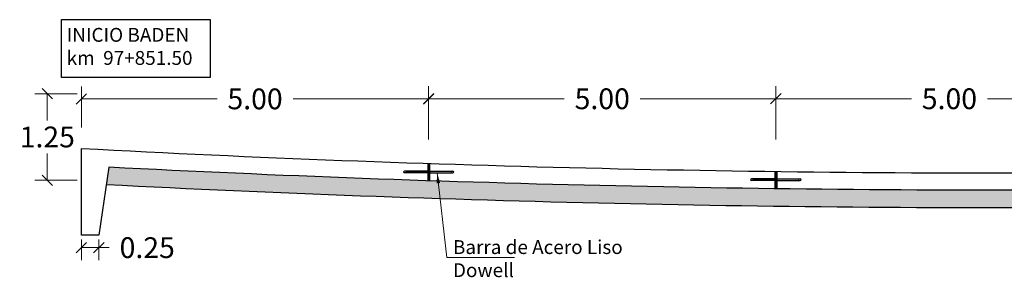
# Model space of a CAD drawing. Units: metres. Extents: x 286736 to 288338, y 8146140 to 8146795.
# Drawn here: x 287523 to 287537, y 8146620 to 8146624 of the extents above; entities that cross this region are included whole.
import ezdxf

# ---------------------------------------------------------------- set-up
doc = ezdxf.new("R2010")
doc.units = ezdxf.units.M
doc.header["$LTSCALE"] = 15
for name, color, linetype in [('12', 7, 'Continuous'), ('15', 7, 'Continuous'), ('_emboq', 152, 'Continuous'), ('a_TEXT', 7, 'Continuous'), ('BADEN', 5, 'Continuous'), ('JUNTAS', 1, 'Continuous'), ('T-PROG', 7, 'Continuous'), ('texto', 7, 'Continuous'), ('TEXTURA', 8, 'Continuous')]:
    doc.layers.add(name, color=color, linetype=linetype)
doc.layers.add('Linea Mayor', color=7, linetype='Continuous', lineweight=13)
doc.styles.add('ROMANS', font='romans.shx')
doc.styles.get("Standard").update_dxf_attribs({"font": 'simplex.shx'})
doc.dimstyles.get("Standard").update_dxf_attribs({"dimtxt": 0.18, "dimasz": 0.18, "dimexe": 0.18, "dimexo": 0.0625, "dimgap": 0.09, "dimtad": 0, "dimtih": 1, "dimtoh": 1, "dimdec": 4, "dimzin": 0, "dimdsep": 46, "dimtxsty": 'Standard', "dimcen": 0.09, "dimadec": 0, "dimazin": 0, "dimtfac": 1, "dimtdec": 4, "dimtofl": 0, "dimtmove": 0, "dimatfit": 3, "dimfxl": 1, "dimtolj": 1, "dimtzin": 0, "dimarcsym": 0})
pattern_1 = [(45, (287533.5162180615, 8146621.719103241), (0.002525697034050701, 0.009260889124852565), [0.01190625, -0.00238125, 0, -0.00238125])]
pattern_2 = [(0, (629586.5069024104, 16625447.10972705), (0.000375, 0.00021650635), [0.00025, -0.0005]), (120, (629586.5069024104, 16625447.10972705), (-0.0003749999991806449, 0.0002165063514191646), [0.0002499999999999991, -0.0004999999999999983]), (59.99999999999999, (629586.5069024104, 16625447.10972705), (8.193550837809483e-13, 0.0004330127014191645), [-0.0005, 0.00025])]
pattern_3 = [(45, (287528.5162180615, 8146621.829808449), (0.002525697034050701, 0.009260889124852565), [0.01190625, -0.00238125, 0, -0.00238125])]
pattern_4 = [(0, (629581.5069024104, 16625447.22043226), (0.000375, 0.00021650635), [0.00025, -0.0005]), (120, (629581.5069024104, 16625447.22043226), (-0.0003749999991806449, 0.0002165063514191646), [0.0002499999999999991, -0.0004999999999999983]), (59.99999999999999, (629581.5069024104, 16625447.22043226), (8.193550837809483e-13, 0.0004330127014191645), [-0.0005, 0.00025])]

# ---------------------------------------------------------------- blocks, each defined once
blk = doc.blocks.new('_Oblique')
at = {"color": 0, "linetype": 'ByBlock', "lineweight": -2}
blk.add_line((-0.5, -0.5), (0.5, 0.5), dxfattribs=at)
blk = doc.blocks.new('*D3872')
at = {"layer": '15', "color": 0, "linetype": 'Continuous', "lineweight": 9, "transparency": 16777216}
for p, q in [((287523.5416180615, 8146622.483581683), (287523.5416180615, 8146623.076072124)), ((287528.5416180615, 8146622.483581683), (287528.5416180615, 8146623.076072124)), ((287523.5416180615, 8146622.896072124), (287525.4944752043, 8146622.896072124)), ((287528.5416180615, 8146622.896072124), (287526.5887609186, 8146622.896072124))]:
    blk.add_line(p, q, dxfattribs=at)
at = {"layer": 'Defpoints', "color": 0, "linetype": 'Continuous', "transparency": 16777216}
for p in [(287528.5416180615, 8146622.896072124), (287523.5416180615, 8146622.421081683, 2623), (287528.5416180615, 8146622.421081683, 2623)]:
    blk.add_point(p, dxfattribs=at)
at = {"layer": '15', "color": 0, "linetype": 'Continuous', "lineweight": 9, "transparency": 16777216, "xscale": 0.15, "yscale": 0.15, "zscale": 0.15, "rotation": 180}
blk.add_blockref('_Oblique', (287523.5416180615, 8146622.896072124), dxfattribs=at)
at = {"layer": '15', "color": 0, "linetype": 'Continuous', "lineweight": 9, "transparency": 16777216, "xscale": 0.15, "yscale": 0.15, "zscale": 0.15}
blk.add_blockref('_Oblique', (287528.5416180615, 8146622.896072124), dxfattribs=at)
at = {"layer": '15', "color": 0, "linetype": 'Continuous', "transparency": 16777216, "insert": (287526.0416180615, 8146622.896072124), "char_height": 0.3, "attachment_point": 5, "style": 'ROMANS'}
blk.add_mtext('\\A1;5.00', dxfattribs=at)
blk = doc.blocks.new('*D3873')
at = {"layer": '15', "color": 0, "linetype": 'Continuous', "lineweight": 9, "transparency": 16777216}
for p, q in [((287528.5416180615, 8146622.308575466), (287528.5416180615, 8146623.077401463)), ((287533.5416180615, 8146622.308575466), (287533.5416180615, 8146623.077401463)), ((287528.5416180615, 8146622.897401463), (287530.4944752043, 8146622.897401463)), ((287533.5416180615, 8146622.897401463), (287531.5887609186, 8146622.897401463))]:
    blk.add_line(p, q, dxfattribs=at)
at = {"layer": 'Defpoints', "color": 0, "linetype": 'Continuous', "transparency": 16777216}
for p in [(287533.5416180615, 8146622.897401463), (287528.5416180615, 8146622.246075466, 2623), (287533.5416180615, 8146622.246075466, 2623)]:
    blk.add_point(p, dxfattribs=at)
at = {"layer": '15', "color": 0, "linetype": 'Continuous', "lineweight": 9, "transparency": 16777216, "xscale": 0.15, "yscale": 0.15, "zscale": 0.15, "rotation": 180}
blk.add_blockref('_Oblique', (287528.5416180615, 8146622.897401463), dxfattribs=at)
at = {"layer": '15', "color": 0, "linetype": 'Continuous', "lineweight": 9, "transparency": 16777216, "xscale": 0.15, "yscale": 0.15, "zscale": 0.15}
blk.add_blockref('_Oblique', (287533.5416180615, 8146622.897401463), dxfattribs=at)
at = {"layer": '15', "color": 0, "linetype": 'Continuous', "transparency": 16777216, "insert": (287531.0416180615, 8146622.897401463), "char_height": 0.3, "attachment_point": 5, "style": 'ROMANS'}
blk.add_mtext('\\A1;5.00', dxfattribs=at)
blk = doc.blocks.new('*D3874')
at = {"layer": '15', "color": 0, "linetype": 'Continuous', "lineweight": 9, "transparency": 16777216}
for p, q in [((287533.5416180615, 8146622.323843763), (287533.5416180615, 8146623.077753406)), ((287538.5416180615, 8146622.323843763), (287538.5416180615, 8146623.077753406)), ((287533.5416180615, 8146622.897753406), (287535.4944752043, 8146622.897753406)), ((287538.5416180615, 8146622.897753406), (287536.5887609186, 8146622.897753406))]:
    blk.add_line(p, q, dxfattribs=at)
at = {"layer": 'Defpoints', "color": 0, "linetype": 'Continuous', "transparency": 16777216}
for p in [(287538.5416180615, 8146622.897753406), (287533.5416180615, 8146622.261343763, 2623), (287538.5416180615, 8146622.261343763, 2623)]:
    blk.add_point(p, dxfattribs=at)
at = {"layer": '15', "color": 0, "linetype": 'Continuous', "lineweight": 9, "transparency": 16777216, "xscale": 0.15, "yscale": 0.15, "zscale": 0.15, "rotation": 180}
blk.add_blockref('_Oblique', (287533.5416180615, 8146622.897753406), dxfattribs=at)
at = {"layer": '15', "color": 0, "linetype": 'Continuous', "lineweight": 9, "transparency": 16777216, "xscale": 0.15, "yscale": 0.15, "zscale": 0.15}
blk.add_blockref('_Oblique', (287538.5416180615, 8146622.897753406), dxfattribs=at)
at = {"layer": '15', "color": 0, "linetype": 'Continuous', "transparency": 16777216, "insert": (287536.0416180615, 8146622.897753406), "char_height": 0.3, "attachment_point": 5, "style": 'ROMANS'}
blk.add_mtext('\\A1;5.00', dxfattribs=at)
blk = doc.blocks.new('*D3878')
at = {"layer": '15', "color": 0, "linetype": 'Continuous', "lineweight": 9, "transparency": 16777216}
for p, q in [((287523.479122595, 8146622.971224399), (287522.8697887602, 8146622.971224399)), ((287523.0497887602, 8146622.971224399), (287523.0497887602, 8146622.5862244)), ((287523.0497887602, 8146621.721224399), (287523.0497887602, 8146622.106224399)), ((287523.479122595, 8146621.721224399), (287522.8697887602, 8146621.721224399))]:
    blk.add_line(p, q, dxfattribs=at)
at = {"layer": 'Defpoints', "color": 0, "linetype": 'Continuous', "transparency": 16777216}
for p in [(287523.541622595, 8146622.971224399), (287523.0497887602, 8146621.721224399), (287523.541622595, 8146621.721224399)]:
    blk.add_point(p, dxfattribs=at)
at = {"layer": '15', "color": 0, "linetype": 'Continuous', "lineweight": 9, "transparency": 16777216, "xscale": 0.15, "yscale": 0.15, "zscale": 0.15}
for p, rotation in [((287523.0497887602, 8146622.971224399), 90), ((287523.0497887602, 8146621.721224399), 270)]:
    blk.add_blockref('_Oblique', p, dxfattribs=dict(at, rotation=rotation))
at = {"layer": '15', "color": 0, "linetype": 'Continuous', "transparency": 16777216, "insert": (287523.0497887589, 8146622.346224399), "char_height": 0.3, "attachment_point": 5, "style": 'ROMANS'}
blk.add_mtext('\\A1;1.25', dxfattribs=at)
blk = doc.blocks.new('*D3879')
at = {"layer": '15', "color": 0, "linetype": 'Continuous', "lineweight": 9, "transparency": 16777216}
for p, q in [((287523.541622595, 8146620.868140075), (287523.541622595, 8146620.568597398)), ((287523.791622595, 8146620.868140075), (287523.791622595, 8146620.568597398)), ((287523.541622595, 8146620.748597397), (287523.791622595, 8146620.748597397)), ((287523.791622595, 8146620.748597397), (287523.941622595, 8146620.748597397))]:
    blk.add_line(p, q, dxfattribs=at)
at = {"layer": 'Defpoints', "color": 0, "linetype": 'Continuous', "transparency": 16777216}
for p in [(287523.541622595, 8146620.930640075), (287523.791622595, 8146620.930640075), (287523.791622595, 8146620.748597397)]:
    blk.add_point(p, dxfattribs=at)
at = {"layer": '15', "color": 0, "linetype": 'Continuous', "lineweight": 9, "transparency": 16777216, "xscale": 0.15, "yscale": 0.15, "zscale": 0.15, "rotation": 180}
blk.add_blockref('_Oblique', (287523.541622595, 8146620.748597397), dxfattribs=at)
at = {"layer": '15', "color": 0, "linetype": 'Continuous', "lineweight": 9, "transparency": 16777216, "xscale": 0.15, "yscale": 0.15, "zscale": 0.15}
blk.add_blockref('_Oblique', (287523.791622595, 8146620.748597397), dxfattribs=at)
at = {"layer": '15', "color": 0, "linetype": 'Continuous', "transparency": 16777216, "insert": (287524.4887654521, 8146620.748597397), "char_height": 0.3, "attachment_point": 5, "style": 'ROMANS'}
blk.add_mtext('\\A1;0.25', dxfattribs=at)

msp = doc.modelspace()

# ---------------------------------------------------------------- hatches: boundary and pattern name
at = {"layer": '_emboq'}
h = msp.add_hatch(dxfattribs=at)
h.set_pattern_fill('AR-CONC', color=8, scale=0.002)
h.set_pattern_definition([(49.99999999999999, (-0.8867994459578767, 13.40710693504661), (0.364369337992008, -0.03187817107780617), [0.0381, -0.4191]), (355, (-0.8867994459578767, 13.40710693504661), (-0.07048684284993868, 0.3821136904780703), [0.03048, -0.33528116834]), (100.4514447, (-0.8564354319578769, 13.40445042804661), (0.2938824941807066, 0.3502355038243902), [0.03238001759999999, -0.3561804891999999]), (46.18420000000002, (-0.8867994459578767, 13.50870693504661), (0.5421580817842598, -0.0840846558654543), [0.05714999999999996, -0.6286499999999994]), (96.63555760999992, (-0.8416196459578771, 13.50169993504661), (0.474808268103006, 0.4948522491954431), [0.04857004628, -0.53427121632]), (351.1841511700001, (-0.8867994459578767, 13.50870693504661), (0.4748082681299541, 0.4948522491710653), [0.04571993414, -0.50291946384]), (21, (-0.835999445957877, 13.48330693504661), (0.303228782538265, -0.2045303963741752), [0.0381, -0.4191]), (326.0000000000001, (-0.835999445957877, 13.48330693504661), (0.1236040566952941, 0.3683759322446385), [0.03048, -0.33528]), (71.45144499999999, (-0.8107303807578763, 13.46626273524661), (0.4268328385574323, 0.1638455377718105), [0.03238001760000001, -0.3561798752]), (37.50000000000001, (-0.8867994459578767, 13.40710693504661), (0.006177206501183633, 0.1691100777463062), [0, -0.331216, 0, -0.34036, 0, -0.33655]), (7.499999999999999, (-0.8867994459578767, 13.40710693504661), (0.1336393250206115, 0.200361149636239), [0, -0.194056, 0, -0.323596, 0, -0.12827]), (327.5, (-1.000083445957877, 13.40710693504661), (0.2711811903337428, -0.01145748798534689), [0, -0.127, 0, -0.39624, 0, -0.52578]), (317.5, (-1.050883445957877, 13.40710693504661), (0.2962583627720361, 0.05085298206666606), [0, -0.1651, 0, -0.263144, 0, -0.37338])])
h.paths.add_polyline_path([(287538.5419856649, 8146621.583710983, -0.01470195064885808), (287523.9372710151, 8146621.909492776), (287523.9003061309, 8146621.661072362, 0.01472474264686181), (287538.5423533656, 8146621.333707298, 0.01675318936533558), (287553.1835707151, 8146621.763579589), (287553.1466428649, 8146622.011751118, -0.01673044747801856)])
at = {"layer": 'TEXTURA'}
h = msp.add_hatch(dxfattribs=at)
h.set_pattern_fill('ANSI36', color=256, scale=0.0015, style=0)
h.set_pattern_definition(pattern_3)
h.paths.add_polyline_path([(287528.5416180615, 8146621.849808449), (287528.5162180615, 8146621.849808449), (287528.5162180615, 8146621.829808449), (287528.5416180615, 8146621.829808449)])
h = msp.add_hatch(dxfattribs=at)
h.set_pattern_fill('HONEY', color=256, scale=0.002, style=0)
h.set_pattern_definition(pattern_4)
h.paths.add_polyline_path([(287528.5170180615, 8146621.852508449), (287528.5416180615, 8146621.852508449), (287528.5416180615, 8146621.849808449), (287528.5170180615, 8146621.849808449)])
h = msp.add_hatch(dxfattribs=at)
h.set_pattern_fill('HONEY', color=256, scale=0.002, style=0)
h.set_pattern_definition(pattern_4)
h.paths.add_polyline_path([(287528.5662180615, 8146621.852508449), (287528.5416180615, 8146621.852508449), (287528.5416180615, 8146621.849808449), (287528.5662180615, 8146621.849808449)])
h = msp.add_hatch(dxfattribs=at)
h.set_pattern_fill('ANSI36', color=256, scale=0.0015, style=0)
h.set_pattern_definition(pattern_3)
h.paths.add_polyline_path([(287528.5662180615, 8146621.849808449), (287528.5416180615, 8146621.849808449), (287528.5416180615, 8146621.829808449), (287528.5662180615, 8146621.829808449)])
h = msp.add_hatch(dxfattribs=at)
h.set_pattern_fill('HONEY', color=256, scale=0.002, style=0)
h.set_pattern_definition(pattern_4)
h.paths.add_polyline_path([(287528.5170180615, 8146621.829808449), (287528.5416180615, 8146621.829808449), (287528.5416180615, 8146621.827108449), (287528.5170180615, 8146621.827108449)])
h = msp.add_hatch(dxfattribs=at)
h.set_pattern_fill('HONEY', color=256, scale=0.002, style=0)
h.set_pattern_definition(pattern_4)
h.paths.add_polyline_path([(287528.5662180615, 8146621.829808449), (287528.5416180615, 8146621.829808449), (287528.5416180615, 8146621.827108449), (287528.5662180615, 8146621.827108449)])
h = msp.add_hatch(dxfattribs=at)
h.set_pattern_fill('ANSI36', color=256, scale=0.0015, style=0)
h.set_pattern_definition(pattern_1)
h.paths.add_polyline_path([(287533.5416180615, 8146621.739103241), (287533.5162180615, 8146621.739103241), (287533.5162180615, 8146621.719103241), (287533.5416180615, 8146621.719103241)])
h = msp.add_hatch(dxfattribs=at)
h.set_pattern_fill('HONEY', color=256, scale=0.002, style=0)
h.set_pattern_definition(pattern_2)
h.paths.add_polyline_path([(287533.5170180615, 8146621.741803241), (287533.5416180615, 8146621.741803241), (287533.5416180615, 8146621.739103241), (287533.5170180615, 8146621.739103241)])
h = msp.add_hatch(dxfattribs=at)
h.set_pattern_fill('HONEY', color=256, scale=0.002, style=0)
h.set_pattern_definition(pattern_2)
h.paths.add_polyline_path([(287533.5170180615, 8146621.719103241), (287533.5416180615, 8146621.719103241), (287533.5416180615, 8146621.716403241), (287533.5170180615, 8146621.716403241)])
h = msp.add_hatch(dxfattribs=at)
h.set_pattern_fill('HONEY', color=256, scale=0.002, style=0)
h.set_pattern_definition(pattern_2)
h.paths.add_polyline_path([(287533.5662180615, 8146621.741803241), (287533.5416180615, 8146621.741803241), (287533.5416180615, 8146621.739103241), (287533.5662180615, 8146621.739103241)])
h = msp.add_hatch(dxfattribs=at)
h.set_pattern_fill('ANSI36', color=256, scale=0.0015, style=0)
h.set_pattern_definition(pattern_1)
h.paths.add_polyline_path([(287533.5662180615, 8146621.739103241), (287533.5416180615, 8146621.739103241), (287533.5416180615, 8146621.719103241), (287533.5662180615, 8146621.719103241)])
h = msp.add_hatch(dxfattribs=at)
h.set_pattern_fill('HONEY', color=256, scale=0.002, style=0)
h.set_pattern_definition(pattern_2)
h.paths.add_polyline_path([(287533.5662180615, 8146621.719103241), (287533.5416180615, 8146621.719103241), (287533.5416180615, 8146621.716403241), (287533.5662180615, 8146621.716403241)])

# ---------------------------------------------------------------- linework, layer by layer
for p, q in [((287528.5416180615, 8146621.852508449, 2623), (287528.1916180615, 8146621.852508449, 2623)), ((287528.5416180615, 8146621.852508449, 2623), (287528.8916180615, 8146621.852508449, 2623)), ((287528.5416180615, 8146621.852508449, 2623), (287528.5416180615, 8146621.827108449, 2623)), ((287528.5416180615, 8146621.827108449, 2623), (287528.1914289541, 8146621.827108449, 2623)), ((287528.5416180615, 8146621.827108449, 2623), (287528.8918071688, 8146621.827108449, 2623)), ((287533.5416180615, 8146621.716403241, 2623), (287533.1914289541, 8146621.716403241, 2623)), ((287533.5416180615, 8146621.741803241, 2623), (287533.1916180615, 8146621.741803241, 2623)), ((287533.5416180615, 8146621.741803241, 2623), (287533.8916180615, 8146621.741803241, 2623)), ((287533.5416180615, 8146621.741803241, 2623), (287533.5416180615, 8146621.716403241, 2623)), ((287533.5416180615, 8146621.716403241, 2623), (287533.8918071688, 8146621.716403241, 2623))]:
    msp.add_line(p, q)
at = {"layer": '12', "color": 118, "linetype": 'Continuous', "elevation": 2623}
msp.add_lwpolyline([(287523.9003061309, 8146621.661072362, 0.01472474264686781), (287538.5423533656, 8146621.333707298, 0.01675318936533295), (287553.1835707151, 8146621.763579589, 0.01672883806314786)], format="xyb", dxfattribs=at)
at = {"layer": 'a_TEXT'}
for centre, radius, start, end in [((287528.1950587158, 8146621.835441433, 2623), 0.01741037471939618, 101.3978712779406, 165.9391223634998), ((287528.1950587157, 8146621.835441431, 2623), 0.01741037471939618, 101.3978715432002, 165.9391226251865), ((287528.1946919399, 8146621.84383048, 2623), 0.01703741208625949, 194.1297544263806, 258.9585635973868), ((287528.1946919398, 8146621.843830478, 2623), 0.01703741208625949, 194.1297546896166, 258.9585638623378), ((287528.8881774072, 8146621.835441433, 2623), 0.01741037471939618, 14.06087763714145, 78.6021287205205), ((287528.888544183, 8146621.84383048, 2623), 0.01703741208625949, 281.0414364013889, 345.8702455728697), ((287533.1950587158, 8146621.724736225, 2623), 0.01741037471939618, 101.3978712779406, 165.9391223634998), ((287533.1950587157, 8146621.724736223, 2623), 0.01741037471939618, 101.3978715432002, 165.9391226251865), ((287533.1946919399, 8146621.733125272, 2623), 0.01703741208625949, 194.1297544263806, 258.9585635973868), ((287533.1946919398, 8146621.73312527, 2623), 0.01703741208625949, 194.1297546896166, 258.9585638623378), ((287533.8881774072, 8146621.724736225, 2623), 0.01741037471939618, 14.06087763714145, 78.6021287205205), ((287533.888544183, 8146621.733125272, 2623), 0.01703741208625949, 281.0414364013889, 345.8702455728697)]:
    msp.add_arc(centre, radius, start, end, dxfattribs=at)
at = {"layer": 'BADEN', "elevation": 2623}
msp.add_lwpolyline([(287523.5416180615, 8146622.180640339, 0.01511554483559293), (287538.5416180615, 8146621.833714677, 0.01720378547172891), (287553.5416180615, 8146622.287453509), (287553.5416180615, 8146621.037453509), (287553.2916180615, 8146621.037453509), (287553.1466428649, 8146622.011751118, -0.01673044747801681), (287538.5419856649, 8146621.583710983, -0.01470195064885963), (287523.9372710151, 8146621.909492776), (287523.7916180615, 8146620.930640339), (287523.5416180615, 8146620.930640339)], format="xyb", close=True, dxfattribs=at)
at = {"layer": 'JUNTAS', "color": 194, "lineweight": 30}
for p, q in [((287528.5289229314, 8146621.956335706, 2623), (287528.5292275811, 8146621.70967873, 2623)), ((287528.5539690186, 8146621.956246371, 2623), (287528.5542743376, 8146621.709047544, 2623)), ((287533.5289229314, 8146621.845630498, 2623), (287533.5292275811, 8146621.598973522, 2623)), ((287533.5539690186, 8146621.845541163, 2623), (287533.5542743376, 8146621.598342336, 2623))]:
    msp.add_line(p, q, dxfattribs=at)
at = {"layer": 'Linea Mayor', "color": 4}
for p, q in [((287528.8662180615, 8146621.849808449, 2623), (287528.2170180615, 8146621.84980845, 2623)), ((287528.2170180616, 8146621.84980845, 2623), (287528.2170180616, 8146621.829808449, 2623)), ((287528.8662180615, 8146621.849808449, 2623), (287528.8662180615, 8146621.829808449, 2623)), ((287528.8662180615, 8146621.829808449, 2623), (287528.2170180615, 8146621.829808449, 2623)), ((287533.8662180615, 8146621.739103241, 2623), (287533.2170180615, 8146621.739103242, 2623)), ((287533.2170180616, 8146621.739103242, 2623), (287533.2170180616, 8146621.719103241, 2623)), ((287533.8662180615, 8146621.719103241, 2623), (287533.2170180615, 8146621.719103241, 2623)), ((287533.8662180615, 8146621.739103241, 2623), (287533.8662180615, 8146621.719103241, 2623))]:
    msp.add_line(p, q, dxfattribs=at)
at = {"layer": 'T-PROG', "color": 4}
msp.add_lwpolyline([(287523.2565175366, 8146624.03975293), (287525.3952706176, 8146624.03975293), (287525.3952706176, 8146623.205718548), (287523.2565175366, 8146623.205718548)], close=True, dxfattribs=at)
at = {"layer": 'texto', "color": 1}
for p, q in [((287528.541607682, 8146621.959440144, 2623), (287528.541607682, 8146621.709366339, 2623)), ((287533.541607682, 8146621.848734936, 2623), (287533.541607682, 8146621.598661131, 2623))]:
    msp.add_line(p, q, dxfattribs=at)

# ---------------------------------------------------------------- texts
at = {"layer": '15', "color": 251, "linetype": 'Continuous', "insert": (287528.8913056898, 8146620.590104916, 2623), "char_height": 0.2, "attachment_point": 4, "rotation": 0.0016120313654034335, "style": 'ROMANS'}
msp.add_mtext('\\A1;Barra de Acero Liso\\PDowell', dxfattribs=at)
at = {"layer": 'T-PROG', "color": 4, "insert": (287523.3287503835, 8146623.653687096), "char_height": 0.2, "attachment_point": 4, "style": 'ROMANS'}
msp.add_mtext('INICIO BADEN\\P{\\f@Arial Unicode MS|b0|i0|c0|p34;\\C256;km  97+851.50}', dxfattribs=at)

# ---------------------------------------------------------------- dimensions: what is measured, and where the dimension line sits
at = {"layer": '15', "color": 251, "linetype": 'Continuous'}
for p1, p2, distance, picture, middle in [((287523.541622595, 8146622.971224399, 2623), (287523.541622595, 8146621.721224399, 2623), -0.4918338347924873, '*D3878', (287523.0497887589, 8146622.346224399, 2623)), ((287523.5416180615, 8146622.421081683, 2623), (287528.5416180615, 8146622.421081683, 2623), 0.4749904414638877, '*D3872', (287526.0416180615, 8146622.896072124)), ((287528.5416180615, 8146622.246075466, 2623), (287533.5416180615, 8146622.246075466, 2623), 0.6513259969651699, '*D3873', (287531.0416180615, 8146622.897401463)), ((287533.5416180615, 8146622.261343763, 2623), (287538.5416180615, 8146622.261343763, 2623), 0.6364096431061625, '*D3874', (287536.0416180615, 8146622.897753406)), ((287523.541622595, 8146620.930640075, 2623), (287523.791622595, 8146620.930640075, 2623), -0.18204267881810665, '*D3879', (287524.4887654521, 8146620.748597397, 2623))]:
    dim = msp.add_aligned_dim(p1=p1, p2=p2, distance=distance, dimstyle='Standard', override={"dimtxt": 0.3, "dimasz": 0.15, "dimdec": 2, "dimzin": 1, "dimtxsty": 'ROMANS', "dimblk1": 'Oblique', "dimblk2": 'Oblique', "dimsah": 1, "dimlwd": 9, "dimlwe": 9}, dxfattribs=at)
    dim.commit()
    dim.dimension.update_dxf_attribs({"geometry": picture, "text_midpoint": middle})

# ---------------------------------------------------------------- leaders
msp.add_leader([(287528.6642409252, 8146621.829808451, 2623), (287528.8053528295, 8146620.608137565, 2623), (287529.7762635869, 8146620.608137565, 2623)], dimstyle='Standard', override={"dimtxt": 0.25, "dimasz": 0.15, "dimdec": 2, "dimzin": 1, "dimtxsty": 'ROMANS', "dimlwd": 9, "dimlwe": 9}, dxfattribs=at)

doc.saveas('drawing.dxf')
